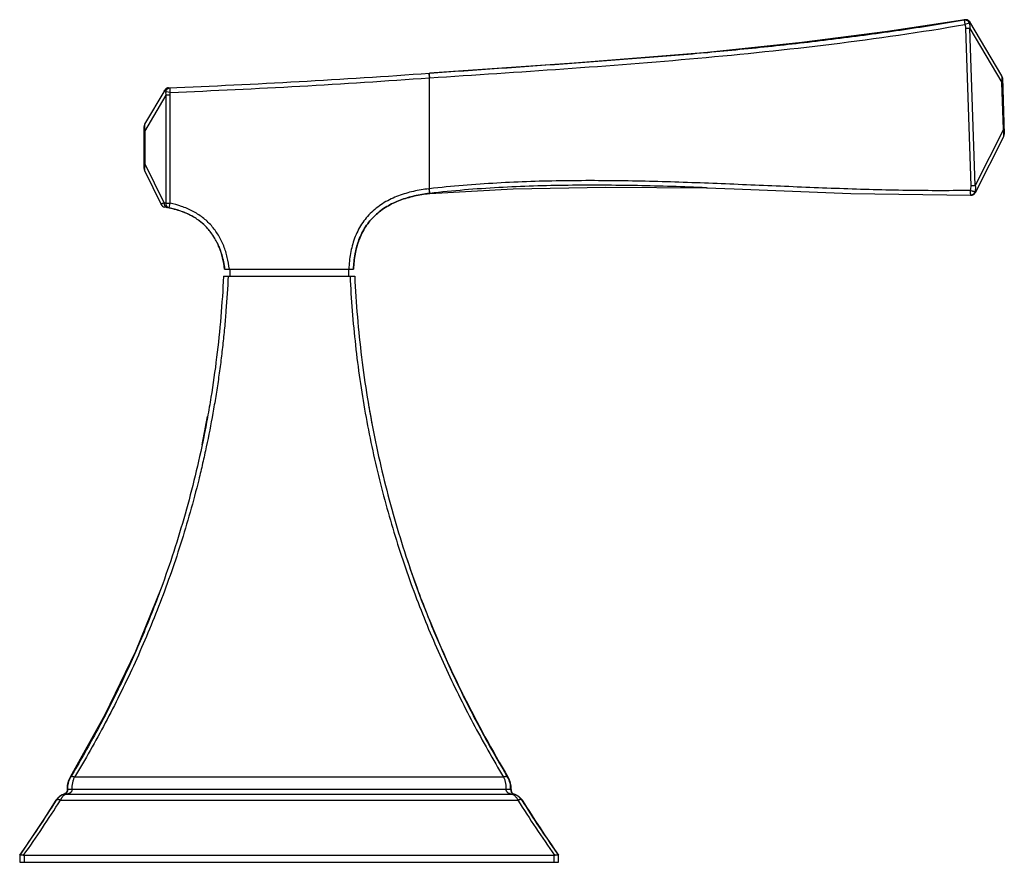
# Model space of a CAD drawing. Units: inches. Extents: x 3.9 to 18, y 5.7 to 12.8.
# Drawn here: x 13.8 to 18, y 5.7 to 9.3 of the extents above; entities that cross this region are included whole.
import ezdxf

# ---------------------------------------------------------------- set-up
doc = ezdxf.new("R2010")
doc.units = ezdxf.units.IN
doc.header["$LTSCALE"] = 1.21
doc.header["$MEASUREMENT"] = 0
doc.layers.get('0').update_dxf_attribs({"linetype": 'CONTINUOUS'})

msp = doc.modelspace()

# ---------------------------------------------------------------- linework, layer by layer
at = {"color": 7, "linetype": 'CONTINUOUS'}
for p, q in [((17.8217, 9.3166), (17.4919, 9.2663)), ((17.8217, 9.3166), (17.8217, 9.3165)), ((17.8309, 9.316), (17.8294, 9.3161)), ((17.8373, 9.3126), (17.8308, 9.316)), ((17.8374, 9.3126), (17.8309, 9.316)), ((17.8422, 9.3071), (17.8373, 9.3126)), ((17.9787, 9.0778), (17.8422, 9.307)), ((17.4919, 9.2663), (17.1254, 9.2196)), ((17.8246, 9.279), (17.8463, 8.6087)), ((17.8657, 8.6094), (17.8423, 9.2796)), ((17.1254, 9.2196), (16.7237, 9.1775)), ((16.7142, 9.1766), (16.7237, 9.1775)), ((16.7237, 9.1775), (16.7245, 9.1776)), ((15.5362, 9.0688), (15.5348, 9.0887)), ((15.5362, 9.0688), (15.5378, 9.0689)), ((17.9816, 9.0683), (17.9897, 8.8287)), ((14.4067, 9.0166), (14.3213, 8.8708)), ((14.3186, 8.6824), (14.3186, 8.8607)), ((17.8662, 8.5796), (17.9876, 8.819)), ((14.3206, 8.6736), (14.3914, 8.5287)), ((15.5353, 8.5757), (15.5362, 8.5758)), ((15.5362, 8.5758), (15.5384, 8.5761)), ((16.2899, 8.6028), (16.7237, 8.6001)), ((17.8654, 8.5782), (17.8662, 8.5796)), ((17.8465, 8.5685), (17.8479, 8.5686)), ((17.8477, 8.5686), (17.8486, 8.5686)), ((17.8486, 8.5686), (17.849, 8.5686)), ((17.849, 8.5686), (17.8496, 8.5686)), ((14.6627, 8.2533), (15.2127, 8.2533)), ((14.6847, 8.2533), (14.6847, 8.2223)), ((15.1907, 8.2533), (15.1907, 8.2223)), ((14.6577, 8.2223), (15.2177, 8.2223)), ((15.4839, 6.8918), (15.4833, 6.8936)), ((15.484, 6.8916), (15.4839, 6.8918)), ((15.4842, 6.8909), (15.4839, 6.8918)), ((15.5076, 6.8289), (15.484, 6.8916)), ((15.682, 6.4336), (15.6793, 6.4392)), ((14.1516, 6.3515), (14.0031, 6.0857)), ((15.8723, 6.0857), (15.8718, 6.0865)), ((13.9783, 6.0137), (13.9764, 6.013)), ((13.9764, 6.013), (13.9783, 6.013)), ((13.9906, 6.0335), (13.9906, 6.0311)), ((15.897, 6.013), (15.899, 6.013)), ((16.0817, 5.7607), (16.0871, 5.7531)), ((13.7883, 5.7531), (13.788, 5.7527)), ((13.788, 5.7527), (13.788, 5.7227)), ((13.788, 5.7227), (16.0874, 5.7227)), ((13.808, 5.7527), (16.0674, 5.7527)), ((16.0874, 5.7527), (16.0871, 5.7531)), ((16.0874, 5.7227), (16.0874, 5.7527))]:
    msp.add_line(p, q, dxfattribs=at)
at = {"color": 9, "linetype": 'CONTINUOUS'}
for p, q in [((17.8217, 9.3165), (17.8186, 9.316)), ((17.8186, 9.316), (17.8218, 9.2962)), ((17.8404, 9.3015), (17.8218, 9.2962)), ((17.8423, 9.2796), (17.8246, 9.279)), ((17.8423, 9.2796), (17.9797, 9.0489)), ((15.5367, 9.083), (15.5362, 9.0888)), ((15.5378, 9.0689), (15.5367, 9.083)), ((15.5362, 8.5959), (15.5362, 9.0688)), ((17.9822, 9.049), (17.9797, 9.0489)), ((17.9866, 8.8479), (17.9797, 9.0489)), ((14.3216, 8.8395), (14.4127, 8.9949)), ((14.4307, 9.0067), (14.4126, 9.0098)), ((14.4297, 8.9949), (14.4127, 8.9949)), ((14.4127, 8.5337), (14.4127, 8.9949)), ((14.4297, 8.5337), (14.4297, 8.9949)), ((14.4307, 9.0067), (14.4299, 9.0267)), ((14.3216, 8.8395), (14.3186, 8.8395)), ((14.3216, 8.8395), (14.3216, 8.7041)), ((17.9866, 8.8479), (17.8657, 8.6094)), ((17.9866, 8.8479), (17.9891, 8.848)), ((14.3186, 8.7041), (14.3216, 8.7041)), ((14.404, 8.5355), (14.3216, 8.7041)), ((15.5339, 8.5957), (15.5362, 8.5959)), ((15.5339, 8.5957), (15.5362, 8.5758)), ((15.5384, 8.5761), (15.5362, 8.5959)), ((17.8664, 8.58), (17.8662, 8.5796)), ((14.4127, 8.5337), (14.4297, 8.5337)), ((14.4256, 8.5142), (14.4297, 8.5337)), ((14.0052, 6.0857), (14.0031, 6.0857)), ((15.8531, 6.0857), (14.0222, 6.0857)), ((15.8723, 6.0857), (15.8702, 6.0857)), ((13.984, 6.013), (13.98, 6.0108)), ((13.984, 6.013), (15.8914, 6.013)), ((13.9925, 6.0334), (13.9906, 6.0335)), ((15.863, 6.0334), (14.0124, 6.0334)), ((15.8848, 6.0335), (15.8829, 6.0334)), ((15.8933, 6.0133), (15.8913, 6.013)), ((15.8914, 6.013), (15.8954, 6.0108)), ((15.8968, 6.0099), (15.9001, 6.0073)), ((13.9429, 5.9874), (13.9448, 5.9875)), ((13.9617, 5.9875), (15.9137, 5.9875)), ((15.9305, 5.9875), (15.9325, 5.9874)), ((13.808, 5.7227), (13.808, 5.7527)), ((16.0674, 5.7527), (16.0674, 5.7227))]:
    msp.add_line(p, q, dxfattribs=at)
at = {"color": 7, "linetype": 'CONTINUOUS'}
for points in [[(17.8308, 9.316), (17.8235, 9.3168), (17.8216, 9.3166)], [(16.7245, 9.1776), (16.1537, 9.1314), (15.5362, 9.0888)], [(15.5384, 8.5759), (15.8939, 8.5948), (16.2899, 8.6028)], [(16.719, 8.6003), (16.8367, 8.5957), (17.3346, 8.5755), (17.8462, 8.5685)], [(17.8524, 8.569), (17.8544, 8.5695), (17.8565, 8.5703), (17.8586, 8.5714), (17.8606, 8.5728), (17.8625, 8.5745), (17.8642, 8.5764), (17.8657, 8.5786), (17.8662, 8.5796)], [(17.8494, 8.5686), (17.8501, 8.5687), (17.8514, 8.5689)], [(17.8496, 8.5686), (17.8506, 8.5687), (17.8524, 8.569)], [(14.3915, 6.8917), (14.282, 6.6223), (14.1516, 6.3515)], [(14.0031, 6.0858), (13.9962, 6.0715), (13.991, 6.0499), (13.9906, 6.0335)], [(13.9764, 6.013), (13.969, 6.0102), (13.9572, 6.0031), (13.9473, 5.9935), (13.9429, 5.9874)], [(13.9906, 6.0311), (13.9888, 6.0238), (13.9845, 6.0177), (13.9783, 6.0137)], [(13.9429, 5.9874), (13.8946, 5.9116), (13.8405, 5.8297), (13.7881, 5.7533)]]:
    msp.add_lwpolyline(points, dxfattribs=at)
for centre, radius, start, end in [((17.8249, 9.2957), 0.021, 78.8983, 87.1225), ((13.0376, 43.7094), 34.7107, 272.28774, 274.12791), ((17.9616, 9.0676), 0.02, 1.95, 30.7806), ((14.424, 9.0064), 0.02, 92.2878, 149.6359), ((14.3386, 8.8607), 0.02, 149.6359, 180), ((17.9697, 8.828), 0.02, 333.1194, 1.95), ((14.3386, 8.6824), 0.02, 180, 206.04), ((14.4094, 8.5375), 0.02, 206.04, 260.6837), ((14.3285, 8.0445), 0.4797, 80.5328, 80.6837), ((14.3303, 8.0554), 0.4685, 79.3084, 80.6897), ((14.3298, 8.0522), 0.4718, 80.072, 80.2908), ((14.3313, 8.0608), 0.4631, 79.3042, 80.0737), ((14.3342, 8.0761), 0.4475, 78.2163, 79.3059), ((14.3694, 8.1976), 0.3208, 65.6313, 69.0661), ((14.3824, 8.2258), 0.2898, 58.8341, 65.6691), ((14.4017, 8.256), 0.2539, 47.9284, 53.9473), ((14.4051, 8.2598), 0.2488, 42.1501, 47.9224), ((14.405, 8.2598), 0.2489, 36.9089, 42.1393), ((14.3943, 8.2518), 0.2622, 30.473, 36.8979), ((14.3196, 8.2188), 0.3441, 16.2303, 19.1503), ((19.6689, 8.4181), 4.4549, 189.4585, 190.1301), ((10.2208, 8.4154), 4.4403, 348.1488, 349.732), ((19.6623, 8.4169), 4.4482, 190.1301, 190.9439), ((19.6672, 8.4199), 4.4537, 198.2992, 200.0423), ((19.6815, 8.4409), 4.4743, 201.117, 201.3484), ((19.7128, 8.4532), 4.508, 201.3489, 202.0239), ((19.9226, 8.5417), 4.7356, 202.064, 206.3566), ((20.2593, 8.7109), 5.1125, 206.4508, 210.8851), ((14.0825, 6.0393), 0.0902, 149.088, 183.7303), ((15.7949, 6.0396), 0.0901, 356.1082, 30.8278), ((15.903, 6.0321), 0.0201, 176.2852, 211.8058), ((15.9048, 6.0321), 0.0201, 176.1187, 195.16), ((15.9049, 6.0322), 0.0202, 195.2777, 214.0129), ((15.9028, 6.032), 0.0199, 211.7931, 240.3199), ((15.9048, 6.0322), 0.02, 214.12, 248.2807), ((15.9026, 6.0317), 0.0195, 240.2542, 253.3727), ((15.8799, 5.9556), 0.0599, 32.2155, 73.3613), ((15.9047, 6.0321), 0.0199, 248.2706, 253.1877), ((15.8816, 5.9555), 0.0601, 33.3192, 73.178), ((20.4239, 8.8184), 5.3108, 212.2116, 215.1528), ((15.883, 5.9564), 0.0583, 32.0899, 33.332), ((20.8666, 9.0816), 5.824, 212.09152, 214.85324), ((13.808, 5.767), 0.0143, 256.3075, 269.9826), ((16.0673, 5.7671), 0.0144, 270.0644, 283.6547)]:
    msp.add_arc(centre, radius, start, end, dxfattribs=at)
at = {"color": 9, "linetype": 'CONTINUOUS'}
for centre, radius, start, end in [((13.0376, 43.7094), 34.7306, 272.29887, 274.12553), ((17.6106, 9.0707), 0.3698, 356.6253, 357.5341), ((17.7102, 9.0663), 0.2701, 357.5594, 358.6545), ((14.5919, 8.8696), 0.2719, 183.7401, 184.9492), ((14.6948, 8.8783), 0.3752, 184.918, 185.9352), ((17.6403, 8.8035), 0.3492, 6.3191, 7.3014), ((17.735, 8.8139), 0.2538, 5.1749, 6.3491), ((14.828, 8.6497), 0.5093, 173.869, 174.6241), ((14.6761, 8.6641), 0.3567, 174.6495, 175.5774), ((17.5722, 16.5489), 7.9449, 271.97682, 272.11699), ((14.3171, 8.0752), 0.4684, 78.2176, 79.305), ((15.7927, 6.0393), 0.0903, 356.2884, 30.8964), ((13.9955, 5.9556), 0.0599, 106.6563, 147.7932), ((13.9985, 5.9814), 0.0347, 122.2895, 124.9488), ((15.8767, 5.9812), 0.035, 55.0949, 57.7441), ((9.448, 8.8207), 5.3149, 324.7491, 327.7879), ((9.4316, 8.8526), 5.3601, 324.6722, 327.6885), ((20.4212, 8.8375), 5.3329, 212.3039, 215.3357)]:
    msp.add_arc(centre, radius, start, end, dxfattribs=at)
for points, knots in [([(15.5378, 9.0689), (15.7286, 9.0814), (16.1103, 9.1061), (16.6824, 9.1503), (17.2536, 9.2091), (17.6329, 9.2637), (17.8218, 9.2962)], [0, 0, 0, 0, 0.249859, 0.499637, 0.749584, 1, 1, 1, 1]), ([(16.7245, 9.1776), (16.816, 9.1859), (16.9989, 9.2038), (17.2728, 9.2351), (17.5462, 9.2717), (17.7279, 9.3004), (17.8186, 9.316)], [0, 0, 0, 0, 0.249805, 0.499709, 0.749777, 1, 1, 1, 1]), ([(17.8186, 9.316), (17.8197, 9.3161), (17.822, 9.3163), (17.8254, 9.316), (17.8289, 9.3149), (17.8322, 9.3131), (17.8351, 9.3108), (17.8383, 9.3071), (17.8398, 9.3038), (17.8404, 9.3015)], [0, 0, 0, 0, 0.115541, 0.237229, 0.36409, 0.494068, 0.625089, 0.754816, 1, 1, 1, 1]), ([(17.8218, 9.2962), (17.8222, 9.2948), (17.8236, 9.2892), (17.8244, 9.2834), (17.8246, 9.279)], [0, 0, 0, 0, 0.25164, 1, 1, 1, 1]), ([(17.8422, 9.307), (17.8423, 9.3069), (17.8425, 9.3065), (17.8426, 9.3058), (17.8426, 9.3052), (17.8424, 9.3045), (17.8421, 9.3038), (17.8415, 9.3027), (17.8409, 9.302), (17.8404, 9.3015)], [0, 0, 0, 0, 0.10159, 0.201834, 0.305845, 0.417991, 0.541598, 0.678964, 1, 1, 1, 1]), ([(17.8404, 9.3015), (17.8412, 9.2979), (17.8424, 9.2907), (17.8425, 9.2833), (17.8423, 9.2796)], [0, 0, 0, 0, 0.499426, 1, 1, 1, 1]), ([(17.9802, 9.0599), (17.9803, 9.0622), (17.9803, 9.0654), (17.9802, 9.0694), (17.98, 9.0719), (17.9798, 9.074), (17.9795, 9.0756), (17.9792, 9.0769), (17.9789, 9.0775), (17.9787, 9.0778)], [0, 0, 0, 0, 0.374214, 0.534329, 0.672494, 0.787351, 0.879051, 0.949117, 1, 1, 1, 1]), ([(14.4126, 9.0098), (14.4121, 9.0101), (14.411, 9.0106), (14.4096, 9.0115), (14.4084, 9.0124), (14.4075, 9.0132), (14.4068, 9.0141), (14.4064, 9.0149), (14.4064, 9.0158), (14.4066, 9.0163), (14.4067, 9.0166)], [0, 0, 0, 0, 0.191598, 0.361511, 0.509555, 0.63615, 0.742868, 0.833535, 0.915541, 1, 1, 1, 1]), ([(14.4127, 8.9949), (14.4126, 8.9962), (14.4122, 9.0011), (14.4123, 9.0061), (14.4126, 9.0098)], [0, 0, 0, 0, 0.250463, 1, 1, 1, 1]), ([(14.4126, 9.0098), (14.4129, 9.012), (14.4139, 9.0153), (14.4162, 9.0191), (14.4184, 9.0217), (14.421, 9.0239), (14.4239, 9.0254), (14.4269, 9.0264), (14.4289, 9.0267), (14.4299, 9.0267)], [0, 0, 0, 0, 0.251459, 0.382161, 0.512848, 0.641438, 0.766307, 0.886005, 1, 1, 1, 1]), ([(14.4297, 8.9949), (14.4297, 8.9959), (14.4298, 8.9999), (14.4302, 9.0038), (14.4307, 9.0067)], [0, 0, 0, 0, 0.248738, 1, 1, 1, 1]), ([(14.3213, 8.8708), (14.3213, 8.8707), (14.3211, 8.8704), (14.3209, 8.8697), (14.3206, 8.8685), (14.3204, 8.8667), (14.3202, 8.8645), (14.3202, 8.8619), (14.3202, 8.8576), (14.3204, 8.8542), (14.3206, 8.8518)], [0, 0, 0, 0, 0.02274, 0.050009, 0.11972, 0.211627, 0.327016, 0.465744, 0.626185, 1, 1, 1, 1]), ([(17.9876, 8.819), (17.9877, 8.8192), (17.9879, 8.8199), (17.9882, 8.8212), (17.9883, 8.8228), (17.9884, 8.8249), (17.9884, 8.8273), (17.9883, 8.8313), (17.988, 8.8345), (17.9878, 8.8367)], [0, 0, 0, 0, 0.051004, 0.121133, 0.21283, 0.327619, 0.465684, 0.625711, 1, 1, 1, 1]), ([(14.3205, 8.6916), (14.3203, 8.6894), (14.3201, 8.6862), (14.3199, 8.6821), (14.3199, 8.6796), (14.32, 8.6775), (14.3201, 8.6758), (14.3203, 8.6746), (14.3205, 8.674), (14.3206, 8.6737), (14.3206, 8.6736)], [0, 0, 0, 0, 0.370533, 0.531764, 0.672313, 0.789669, 0.882788, 0.952215, 0.978628, 1, 1, 1, 1]), ([(17.844, 8.5884), (17.7482, 8.5869), (17.5563, 8.5876), (17.2683, 8.5962), (16.9802, 8.6085), (16.6917, 8.6209), (16.4029, 8.6297), (16.1137, 8.6314), (15.8244, 8.6222), (15.6321, 8.6067), (15.5362, 8.5959)], [0, 0, 0, 0, 0.12449, 0.249227, 0.374122, 0.499141, 0.62426, 0.749447, 0.874711, 1, 1, 1, 1]), ([(15.5339, 8.5957), (15.5119, 8.593), (15.4789, 8.5876), (15.4359, 8.5764), (15.4042, 8.5658), (15.3733, 8.5527), (15.3436, 8.5369), (15.3157, 8.5182), (15.2899, 8.4965), (15.2667, 8.4719), (15.2466, 8.4448), (15.2299, 8.4155), (15.2165, 8.3846), (15.2063, 8.3525), (15.1991, 8.3198), (15.1946, 8.2867), (15.1931, 8.2644), (15.1927, 8.2533)], [0, 0, 0, 0, 0.12412, 0.186347, 0.248674, 0.311137, 0.373704, 0.436408, 0.499181, 0.562022, 0.624867, 0.687652, 0.750372, 0.812955, 0.875431, 0.937768, 1, 1, 1, 1]), ([(16.719, 8.6003), (16.6206, 8.6039), (16.4238, 8.6101), (16.1775, 8.6118), (15.9805, 8.6076), (15.8329, 8.6012), (15.6854, 8.5911), (15.5874, 8.5816), (15.5384, 8.5761)], [0, 0, 0, 0, 0.249937, 0.49993, 0.624943, 0.74996, 0.87498, 1, 1, 1, 1]), ([(17.8463, 8.6087), (17.8464, 8.6053), (17.8461, 8.5985), (17.8448, 8.5917), (17.844, 8.5884)], [0, 0, 0, 0, 0.498155, 1, 1, 1, 1]), ([(17.844, 8.5884), (17.8462, 8.5879), (17.8495, 8.5871), (17.8539, 8.586), (17.857, 8.5853), (17.8596, 8.5847), (17.8619, 8.5843), (17.8635, 8.5839), (17.8644, 8.5838), (17.8648, 8.5837)], [0, 0, 0, 0, 0.320233, 0.480988, 0.631216, 0.762755, 0.870023, 0.949086, 1, 1, 1, 1]), ([(17.844, 8.5884), (17.844, 8.5872), (17.8441, 8.5848), (17.8442, 8.5812), (17.8445, 8.5777), (17.8447, 8.575), (17.8449, 8.573), (17.8451, 8.5718), (17.8453, 8.5708), (17.8455, 8.57), (17.8457, 8.5694), (17.8458, 8.569), (17.846, 8.5687), (17.846, 8.5686), (17.8461, 8.5686), (17.8462, 8.5685), (17.8462, 8.5685)], [0, 0, 0, 0, 0.179142, 0.362109, 0.538527, 0.69655, 0.765014, 0.825252, 0.876704, 0.918831, 0.951325, 0.974744, 0.983377, 0.990206, 0.99556, 1, 1, 1, 1]), ([(17.8648, 8.5837), (17.8643, 8.5817), (17.8631, 8.5787), (17.8606, 8.5752), (17.8582, 8.5729), (17.8555, 8.571), (17.8517, 8.5692), (17.8485, 8.5686), (17.8465, 8.5685)], [0, 0, 0, 0, 0.245773, 0.37427, 0.503922, 0.632952, 0.759759, 1, 1, 1, 1]), ([(17.8657, 8.6094), (17.8662, 8.6051), (17.8666, 8.5965), (17.8656, 8.5879), (17.8648, 8.5837)], [0, 0, 0, 0, 0.501274, 1, 1, 1, 1]), ([(17.8648, 8.5837), (17.8651, 8.5834), (17.8656, 8.5829), (17.8663, 8.5819), (17.8665, 8.581), (17.8665, 8.5803), (17.8664, 8.58)], [0, 0, 0, 0, 0.305526, 0.564341, 0.788637, 1, 1, 1, 1]), ([(14.3914, 8.5287), (14.3913, 8.5289), (14.3912, 8.5292), (14.3912, 8.5297), (14.3913, 8.5302), (14.3916, 8.5307), (14.392, 8.5311), (14.3925, 8.5316), (14.3932, 8.532), (14.3943, 8.5327), (14.3959, 8.5334), (14.3983, 8.5341), (14.401, 8.5349), (14.403, 8.5353), (14.404, 8.5355)], [0, 0, 0, 0, 0.032875, 0.063875, 0.095605, 0.130298, 0.16951, 0.214188, 0.264873, 0.321833, 0.454804, 0.612888, 0.795066, 1, 1, 1, 1]), ([(14.404, 8.5355), (14.4039, 8.5344), (14.404, 8.5321), (14.4045, 8.5288), (14.4056, 8.5255), (14.4073, 8.5225), (14.4094, 8.52), (14.4118, 8.518), (14.4145, 8.5165), (14.4163, 8.516), (14.4172, 8.5158)], [0, 0, 0, 0, 0.128129, 0.260205, 0.393651, 0.525434, 0.65313, 0.775268, 0.890828, 1, 1, 1, 1]), ([(14.4256, 8.5142), (14.4247, 8.5144), (14.4229, 8.5149), (14.4203, 8.5164), (14.4179, 8.5184), (14.4158, 8.5209), (14.4143, 8.5239), (14.4132, 8.5271), (14.4127, 8.5304), (14.4127, 8.5327), (14.4127, 8.5337)], [0, 0, 0, 0, 0.109075, 0.224471, 0.346386, 0.47386, 0.605501, 0.738966, 0.871316, 1, 1, 1, 1]), ([(14.6829, 8.2533), (14.6807, 8.2701), (14.6763, 8.2951), (14.6673, 8.3277), (14.6561, 8.3597), (14.6374, 8.3981), (14.6071, 8.4396), (14.5757, 8.4687), (14.5477, 8.4882), (14.5256, 8.5009), (14.5025, 8.5117), (14.4708, 8.5237), (14.4462, 8.5303), (14.4297, 8.5337)], [0, 0, 0, 0, 0.12441, 0.186739, 0.24915, 0.374268, 0.49967, 0.625128, 0.687865, 0.750509, 0.813002, 0.875419, 1, 1, 1, 1]), ([(14.6777, 8.2223), (14.6754, 8.1731), (14.6707, 8.0994), (14.6622, 8.0013), (14.6546, 7.9281), (14.6459, 7.8551), (14.6359, 7.7824), (14.6248, 7.71), (14.6085, 7.6141), (14.5899, 7.519), (14.569, 7.4246), (14.5467, 7.3312), (14.5161, 7.2158), (14.4752, 7.0794), (14.4304, 6.9455), (14.3818, 6.8142), (14.3295, 6.6857), (14.274, 6.5601), (14.2154, 6.4372), (14.1538, 6.3172), (14.0896, 6.2001), (14.0449, 6.1235), (14.0222, 6.0857)], [0, 0, 0, 0, 0.06544, 0.098106, 0.130722, 0.16328, 0.195773, 0.228194, 0.260534, 0.324939, 0.356993, 0.388939, 0.452483, 0.515536, 0.578064, 0.640042, 0.701452, 0.762291, 0.822557, 0.882257, 0.941401, 1, 1, 1, 1]), ([(15.1977, 8.2223), (15.2023, 8.124), (15.2139, 7.977), (15.2388, 7.7825), (15.2698, 7.5906), (15.32, 7.3551), (15.3849, 7.1249), (15.4449, 6.9457), (15.4936, 6.8144), (15.5458, 6.6859), (15.6195, 6.5191), (15.7193, 6.3176), (15.8075, 6.1617), (15.8531, 6.0857)], [0, 0, 0, 0, 0.130696, 0.19574, 0.260493, 0.388873, 0.515457, 0.577988, 0.639972, 0.70139, 0.762239, 0.882223, 1, 1, 1, 1]), ([(14.0222, 6.0857), (14.0213, 6.0861), (14.0194, 6.0868), (14.0166, 6.0877), (14.0139, 6.0882), (14.0114, 6.0884), (14.0092, 6.0882), (14.0074, 6.0876), (14.0061, 6.0868), (14.0054, 6.0861), (14.0051, 6.0857)], [0, 0, 0, 0, 0.1678, 0.330869, 0.483561, 0.620577, 0.738463, 0.838777, 0.924624, 1, 1, 1, 1]), ([(14.0124, 6.0334), (14.0121, 6.0381), (14.0122, 6.0474), (14.014, 6.061), (14.0173, 6.0738), (14.0204, 6.0819), (14.0222, 6.0857)], [0, 0, 0, 0, 0.260672, 0.517927, 0.765559, 1, 1, 1, 1]), ([(15.8702, 6.0857), (15.87, 6.0861), (15.8693, 6.0869), (15.8677, 6.0878), (15.8658, 6.0882), (15.8636, 6.0884), (15.8611, 6.0881), (15.8585, 6.0876), (15.8558, 6.0868), (15.854, 6.0861), (15.8532, 6.0857)], [0, 0, 0, 0, 0.081632, 0.173419, 0.280543, 0.403857, 0.541693, 0.690405, 0.845022, 1, 1, 1, 1]), ([(15.8532, 6.0857), (15.855, 6.0818), (15.8581, 6.0738), (15.8608, 6.0632), (15.8623, 6.0543), (15.8629, 6.0474), (15.8632, 6.0404), (15.8631, 6.0358), (15.863, 6.0334)], [0, 0, 0, 0, 0.235434, 0.48324, 0.610722, 0.739894, 0.869995, 1, 1, 1, 1]), ([(13.9786, 6.0099), (13.9769, 6.0087), (13.9736, 6.0059), (13.9699, 6.0017), (13.9671, 5.9979), (13.9644, 5.9935), (13.9627, 5.99), (13.9617, 5.9875)], [0, 0, 0, 0, 0.220543, 0.459388, 0.586645, 0.719348, 1, 1, 1, 1]), ([(13.9925, 6.0334), (13.9926, 6.032), (13.9925, 6.0298), (13.9919, 6.0271), (13.9913, 6.0252), (13.9906, 6.0234), (13.9895, 6.0213), (13.9878, 6.0191), (13.9856, 6.0169), (13.9833, 6.0152), (13.9809, 6.0138), (13.9792, 6.0132), (13.9783, 6.013)], [0, 0, 0, 0, 0.160978, 0.23937, 0.314635, 0.385773, 0.453148, 0.578467, 0.693338, 0.800455, 0.90213, 1, 1, 1, 1]), ([(13.984, 6.013), (13.9831, 6.0132), (13.9812, 6.0135), (13.9792, 6.0132), (13.9784, 6.013)], [0, 0, 0, 0, 0.524772, 1, 1, 1, 1]), ([(13.984, 6.013), (13.9855, 6.0132), (13.9886, 6.0137), (13.993, 6.0149), (13.9974, 6.0164), (14.001, 6.018), (14.0037, 6.0196), (14.0057, 6.0209), (14.0075, 6.0224), (14.0092, 6.0242), (14.0105, 6.0258), (14.0113, 6.0272), (14.0118, 6.0284), (14.0122, 6.0296), (14.0124, 6.0309), (14.0125, 6.0322), (14.0124, 6.033), (14.0124, 6.0334)], [0, 0, 0, 0, 0.120669, 0.241551, 0.363058, 0.485413, 0.547076, 0.609177, 0.671869, 0.735253, 0.799682, 0.832491, 0.865553, 0.898855, 0.932491, 0.966312, 1, 1, 1, 1]), ([(14.0124, 6.0334), (14.0112, 6.0334), (14.0087, 6.0332), (14.0051, 6.0331), (14.0017, 6.0329), (13.9986, 6.0329), (13.9963, 6.0329), (13.9948, 6.033), (13.994, 6.0331), (13.9934, 6.0331), (13.9931, 6.0332), (13.9929, 6.0332), (13.9927, 6.0333), (13.9926, 6.0333), (13.9925, 6.0334), (13.9925, 6.0334)], [0, 0, 0, 0, 0.180831, 0.365201, 0.542648, 0.701312, 0.830257, 0.881668, 0.923612, 0.955736, 0.968245, 0.978503, 0.986617, 0.99273, 1, 1, 1, 1]), ([(15.863, 6.0334), (15.8629, 6.0327), (15.8629, 6.0313), (15.8633, 6.0291), (15.8642, 6.027), (15.8654, 6.0251), (15.8669, 6.0233), (15.8686, 6.0217), (15.8705, 6.0203), (15.8733, 6.0186), (15.877, 6.0168), (15.8816, 6.0151), (15.8864, 6.0138), (15.8897, 6.0132), (15.8914, 6.013)], [0, 0, 0, 0, 0.056987, 0.114306, 0.17269, 0.232155, 0.292474, 0.353929, 0.416565, 0.480056, 0.608151, 0.737737, 0.868481, 1, 1, 1, 1]), ([(15.8829, 6.0334), (15.8829, 6.0334), (15.8828, 6.0333), (15.8827, 6.0333), (15.8825, 6.0332), (15.8823, 6.0332), (15.882, 6.0331), (15.8814, 6.0331), (15.8806, 6.033), (15.8791, 6.0329), (15.8768, 6.0329), (15.8737, 6.0329), (15.8703, 6.0331), (15.8666, 6.0332), (15.8642, 6.0334), (15.863, 6.0334)], [0, 0, 0, 0, 0.007248, 0.013338, 0.021422, 0.031644, 0.04411, 0.076134, 0.117965, 0.169262, 0.29802, 0.456623, 0.634168, 0.818798, 1, 1, 1, 1]), ([(15.897, 6.013), (15.8964, 6.0132), (15.8952, 6.0134), (15.8939, 6.0134), (15.8933, 6.0133)], [0, 0, 0, 0, 0.503745, 1, 1, 1, 1]), ([(13.9617, 5.9875), (13.9608, 5.9879), (13.959, 5.9886), (13.9563, 5.9895), (13.9537, 5.99), (13.9513, 5.9902), (13.9491, 5.99), (13.9473, 5.9895), (13.9458, 5.9887), (13.9451, 5.9879), (13.9448, 5.9875)], [0, 0, 0, 0, 0.160508, 0.318433, 0.468113, 0.604449, 0.724295, 0.828504, 0.919266, 1, 1, 1, 1]), ([(15.9001, 6.0073), (15.9029, 6.0048), (15.9068, 6.0003), (15.911, 5.9935), (15.9128, 5.9896), (15.9137, 5.9875)], [0, 0, 0, 0, 0.464505, 0.72314, 1, 1, 1, 1]), ([(15.9305, 5.9875), (15.9303, 5.9879), (15.9296, 5.9887), (15.9281, 5.9895), (15.9263, 5.99), (15.9241, 5.9902), (15.9217, 5.99), (15.919, 5.9895), (15.9164, 5.9886), (15.9146, 5.9879), (15.9137, 5.9875)], [0, 0, 0, 0, 0.080734, 0.171497, 0.275707, 0.395554, 0.53189, 0.68157, 0.839494, 1, 1, 1, 1])]:
    msp.add_open_spline(points, degree=3, knots=knots, dxfattribs=at)
at = {"color": 7, "linetype": 'CONTINUOUS'}
for points, knots in [([(17.8422, 9.307), (17.8417, 9.3079), (17.8406, 9.3095), (17.8378, 9.3124), (17.8336, 9.3153), (17.8286, 9.3166), (17.8246, 9.3168), (17.8226, 9.3167), (17.8217, 9.3165)], [0, 0, 0, 0, 0.120514, 0.245294, 0.499784, 0.754395, 0.87931, 1, 1, 1, 1]), ([(15.5362, 9.0888), (15.6344, 9.0959), (15.831, 9.1096), (16.1259, 9.1301), (16.4204, 9.1518), (16.6164, 9.1679), (16.7142, 9.1766)], [0, 0, 0, 0, 0.250141, 0.500484, 0.750582, 1, 1, 1, 1]), ([(15.2207, 8.3239), (15.2244, 8.3423), (15.235, 8.3808), (15.2621, 8.4352), (15.3026, 8.4835), (15.3533, 8.5212), (15.4109, 8.5483), (15.4721, 8.5661), (15.5143, 8.5732), (15.5353, 8.5757)], [0, 0, 0, 0, 0.128858, 0.274373, 0.419889, 0.565404, 0.71092, 0.856436, 1, 1, 1, 1]), ([(14.6627, 8.2533), (14.6585, 8.2852), (14.6474, 8.3322), (14.6194, 8.3891), (14.5912, 8.4271), (14.5565, 8.4591), (14.5029, 8.4926), (14.457, 8.5076), (14.4256, 8.5142)], [0, 0, 0, 0, 0.25, 0.375, 0.5, 0.625, 0.75, 1, 1, 1, 1]), ([(14.6301, 8.3666), (14.6334, 8.3599), (14.6385, 8.3483), (14.643, 8.3365), (14.6447, 8.3316)], [0, 0, 0, 0, 0.597139, 1, 1, 1, 1]), ([(15.2127, 8.2533), (15.2135, 8.2747), (15.2158, 8.2984), (15.2202, 8.3216), (15.2207, 8.3239)], [0, 0, 0, 0, 0.897283, 1, 1, 1, 1]), ([(14.6577, 8.2223), (14.655, 8.1645), (14.6474, 8.049), (14.6295, 7.8768), (14.6092, 7.7344), (14.5899, 7.6215), (14.5684, 7.5097), (14.5378, 7.3716), (14.495, 7.2084), (14.4465, 7.0484), (14.4104, 6.9435), (14.3915, 6.8917)], [0, 0, 0, 0, 0.127542, 0.254677, 0.381228, 0.444234, 0.507031, 0.631927, 0.755787, 0.878507, 1, 1, 1, 1]), ([(15.2177, 8.2223), (15.2204, 8.1645), (15.228, 8.049), (15.2459, 7.8768), (15.2701, 7.7062), (15.3008, 7.5377), (15.3376, 7.3716), (15.3804, 7.2084), (15.4289, 7.0485), (15.465, 6.9436), (15.4839, 6.8918)], [0, 0, 0, 0, 0.127548, 0.254696, 0.381252, 0.507056, 0.631952, 0.755809, 0.878519, 1, 1, 1, 1]), ([(14.3915, 6.8917), (14.3783, 6.8557), (14.3512, 6.7844), (14.308, 6.6788), (14.2625, 6.5751), (14.1993, 6.44), (14.1154, 6.2759), (14.0426, 6.1483), (14.0052, 6.0857)], [0, 0, 0, 0, 0.128417, 0.255854, 0.382306, 0.507768, 0.75577, 1, 1, 1, 1]), ([(15.4839, 6.8918), (15.497, 6.8558), (15.5242, 6.7844), (15.5674, 6.6788), (15.6128, 6.5752), (15.6604, 6.4734), (15.71, 6.3736), (15.7784, 6.2436), (15.8328, 6.1482), (15.8702, 6.0857)], [0, 0, 0, 0, 0.128418, 0.255854, 0.382304, 0.507768, 0.632261, 0.755795, 1, 1, 1, 1]), ([(13.7883, 5.7531), (13.7885, 5.7534), (13.789, 5.7537), (13.7897, 5.7541), (13.7901, 5.7542), (13.7903, 5.7543)], [0, 0, 0, 0, 0.431336, 0.696247, 1, 1, 1, 1]), ([(13.7903, 5.7543), (13.7907, 5.7544), (13.7915, 5.7545), (13.793, 5.7546), (13.7946, 5.7546), (13.797, 5.7545), (13.8004, 5.754), (13.8032, 5.7535), (13.8046, 5.7531)], [0, 0, 0, 0, 0.08312, 0.18048, 0.291521, 0.415182, 0.693687, 1, 1, 1, 1]), ([(16.0707, 5.7531), (16.0717, 5.7534), (16.0736, 5.7538), (16.0764, 5.7543), (16.079, 5.7546), (16.0814, 5.7547), (16.0831, 5.7546), (16.0843, 5.7544), (16.0851, 5.7543), (16.0858, 5.754), (16.0864, 5.7537), (16.0869, 5.7534), (16.0871, 5.7531)], [0, 0, 0, 0, 0.178948, 0.349569, 0.506916, 0.647122, 0.767083, 0.818948, 0.865252, 0.906056, 0.941714, 1, 1, 1, 1])]:
    msp.add_open_spline(points, degree=3, knots=knots, dxfattribs=at)
for points in [[(15.5362, 8.5758), (15.5148, 8.5733), (15.4724, 8.5662), (15.4109, 8.5483), (15.3533, 8.5212), (15.3026, 8.4835), (15.2621, 8.4352), (15.234, 8.3786), (15.2177, 8.3172), (15.2135, 8.2747), (15.2127, 8.2533)], [(14.4256, 8.5142), (14.4456, 8.51), (14.4652, 8.5044), (14.4841, 8.4972)], [(14.65, 8.3149), (14.6558, 8.2949), (14.6599, 8.2742), (14.6627, 8.2533)]]:
    msp.add_open_spline(points, degree=3, dxfattribs=at)

doc.saveas('drawing.dxf')
